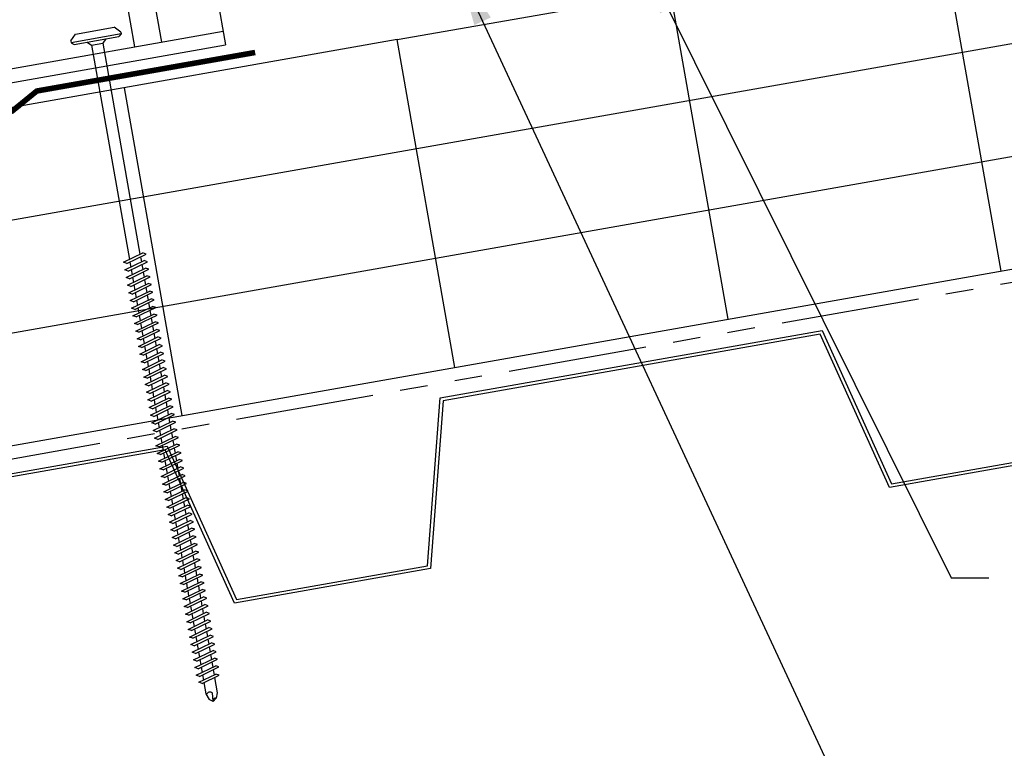
# Model space of a CAD drawing. Extents: x 1 to 149, y 7 to 43.
# Drawn here: x 13 to 21, y 15 to 22 of the extents above; entities that cross this region are included whole.
import ezdxf

# ---------------------------------------------------------------- set-up
doc = ezdxf.new("R2010")
doc.units = 0
doc.header["$LTSCALE"] = 4
doc.header["$MEASUREMENT"] = 0
doc.linetypes.add('PHANTOM2', pattern=[1.25, 0.625, -0.125, 0.125, -0.125, 0.125, -0.125])
doc.layers.get('0').update_dxf_attribs({"linetype": 'CONTINUOUS'})
for name, color, linetype in [('BP', 12, 'CONTINUOUS'), ('CLIP', 5, 'CONTINUOUS'), ('FASTENER', 9, 'CONTINUOUS'), ('MOISTURE BARRIER', 3, 'CONTINUOUS'), ('STLB', 5, 'CONTINUOUS'), ('TEXT', 2, 'CONTINUOUS'), ('THERMAL', 3, 'CONTINUOUS')]:
    doc.layers.add(name, color=color, linetype=linetype)
doc.styles.add('TEXT1', font='ROMANS.shx', dxfattribs={"width": 0.75, "height": 0.375})
doc.dimstyles.new('DETAIL$7', dxfattribs={"dimscale": 4, "dimtxt": 0.09375, "dimasz": 0.125, "dimexe": 0.0625, "dimexo": 0.125, "dimgap": 0.0625, "dimtad": 1, "dimdec": 4, "dimzin": 3, "dimdsep": 46, "dimlunit": 4, "dimtxsty": 'TEXT1', "dimblk": 'ARCHTICK', "dimcen": 0.0625, "dimclrd": 7, "dimclre": 7, "dimclrt": 2, "dimadec": 0, "dimazin": 0, "dimtfac": 0.59375, "dimtdec": 4, "dimtmove": 0, "dimatfit": 3, "dimfxl": 0, "dimfrac": 2, "dimtolj": 1, "dimtzin": 3, "dimarcsym": 0})

# ---------------------------------------------------------------- blocks, each defined once
blk = doc.blocks.new('DF6')
at = {"layer": 'FASTENER'}
for p, q in [((-0.2284, 0.0725), (-0.1784, 0.1263)), ((-0.1784, 0.1263), (0.1784, 0.1263)), ((0.2284, 0.0725), (0.1784, 0.1263)), ((-0.2284, 0.0725), (-0.2284, 0.0561)), ((0.2284, 0.0561), (-0.2284, 0.0561)), ((-0.2284, 0.0561), (-0.2036, 0.0369)), ((-0.2036, 0.0369), (0.2036, 0.0369)), ((-0.0848, 0.0369), (-0.0512, 0.0032)), ((-0.0512, 0.0032), (0.0512, 0.0034)), ((-0.0512, 0.0032), (-0.0512, -1.9589)), ((0.0847, 0.0369), (0.0512, 0.0034)), ((0.0512, 0.0034), (0.0512, -1.9297)), ((0.2284, 0.0561), (0.2036, 0.0369)), ((0.2284, 0.0725), (0.2284, 0.0561)), ((-0.1073, -1.9749), (0.0796, -1.9216)), ((-0.0798, -1.9904), (0.1071, -1.937)), ((0.0512, -1.953), (0.0512, -1.9997)), ((0.1071, -1.937), (0.0796, -1.9216)), ((-0.0798, -1.9904), (-0.1073, -1.9749)), ((-0.1073, -2.0449), (0.0796, -1.9916)), ((-0.0798, -2.0604), (0.1071, -2.007)), ((-0.0512, -1.9822), (-0.0512, -2.0289)), ((0.0512, -2.023), (0.0512, -2.0697)), ((0.1071, -2.007), (0.0796, -1.9916)), ((-0.0798, -2.0604), (-0.1073, -2.0449)), ((-0.1073, -2.1149), (0.0796, -2.0615)), ((-0.0798, -2.1304), (-0.1073, -2.1149)), ((-0.1073, -2.1849), (0.0796, -2.1315)), ((-0.0798, -2.1304), (0.1071, -2.077)), ((-0.0512, -2.0522), (-0.0512, -2.0989)), ((-0.0512, -2.1222), (-0.0512, -2.1689)), ((0.0512, -2.093), (0.0512, -2.1397)), ((0.1071, -2.077), (0.0796, -2.0615)), ((0.1071, -2.147), (0.0796, -2.1315)), ((-0.0798, -2.2004), (-0.1073, -2.1849)), ((-0.1073, -2.2549), (0.0796, -2.2015)), ((-0.0798, -2.2004), (0.1071, -2.147)), ((-0.0798, -2.2704), (0.1071, -2.217)), ((-0.0512, -2.1922), (-0.0512, -2.2389)), ((0.0512, -2.163), (0.0512, -2.2097)), ((0.1071, -2.217), (0.0796, -2.2015)), ((-0.0798, -2.2704), (-0.1073, -2.2549)), ((-0.1073, -2.3249), (0.0796, -2.2715)), ((-0.0798, -2.3404), (0.1071, -2.287)), ((-0.0512, -2.2622), (-0.0512, -2.3089)), ((0.0512, -2.233), (0.0512, -2.2797)), ((0.0512, -2.303), (0.0512, -2.3496)), ((0.1071, -2.287), (0.0796, -2.2715)), ((-0.0798, -2.3404), (-0.1073, -2.3249)), ((-0.1073, -2.3949), (0.0796, -2.3415)), ((-0.0798, -2.4104), (-0.1073, -2.3949)), ((-0.0798, -2.4104), (0.1071, -2.357)), ((-0.0512, -2.3322), (-0.0512, -2.3789)), ((0.0512, -2.373), (0.0512, -2.4196)), ((0.1071, -2.357), (0.0796, -2.3415)), ((-0.1073, -2.4649), (0.0796, -2.4115)), ((-0.0798, -2.4803), (-0.1073, -2.4649)), ((-0.1073, -2.5349), (0.0796, -2.4815)), ((-0.0798, -2.4803), (0.1071, -2.427)), ((-0.0512, -2.4022), (-0.0512, -2.4488)), ((-0.0512, -2.4722), (-0.0512, -2.5188)), ((0.0512, -2.4429), (0.0512, -2.4896)), ((0.1071, -2.427), (0.0796, -2.4115)), ((0.1071, -2.497), (0.0796, -2.4815)), ((-0.0798, -2.5503), (-0.1073, -2.5349)), ((-0.1073, -2.6049), (0.0796, -2.5515)), ((-0.0798, -2.5503), (0.1071, -2.497)), ((-0.0798, -2.6203), (0.1071, -2.567)), ((-0.0512, -2.5422), (-0.0512, -2.5888)), ((0.0512, -2.5129), (0.0512, -2.5596)), ((0.1071, -2.567), (0.0796, -2.5515)), ((-0.0798, -2.6203), (-0.1073, -2.6049)), ((-0.1073, -2.6748), (0.0796, -2.6215)), ((-0.0798, -2.6903), (0.1071, -2.637)), ((-0.0512, -2.6121), (-0.0512, -2.6588)), ((0.0512, -2.5829), (0.0512, -2.6296)), ((0.0512, -2.6529), (0.0512, -2.6996)), ((0.1071, -2.637), (0.0796, -2.6215)), ((-0.0798, -2.6903), (-0.1073, -2.6748)), ((-0.1073, -2.7448), (0.0796, -2.6915)), ((-0.0798, -2.7603), (-0.1073, -2.7448)), ((-0.0798, -2.7603), (0.1071, -2.7069)), ((-0.0512, -2.6821), (-0.0512, -2.7288)), ((-0.0512, -2.7521), (-0.0512, -2.7988)), ((0.0512, -2.7229), (0.0512, -2.7696)), ((0.1071, -2.7069), (0.0796, -2.6915)), ((-0.1073, -2.8148), (0.0796, -2.7615)), ((-0.0798, -2.8303), (-0.1073, -2.8148)), ((-0.1073, -2.8848), (0.0796, -2.8314)), ((-0.0798, -2.8303), (0.1071, -2.7769)), ((-0.0512, -2.8221), (-0.0512, -2.8688)), ((0.0512, -2.7929), (0.0512, -2.8396)), ((0.1071, -2.7769), (0.0796, -2.7615)), ((0.1071, -2.8469), (0.0796, -2.8314)), ((-0.0798, -2.9003), (-0.1073, -2.8848)), ((-0.1073, -2.9548), (0.0796, -2.9014)), ((-0.0798, -2.9003), (0.1071, -2.8469)), ((-0.0798, -2.9703), (0.1071, -2.9169)), ((-0.0512, -2.8921), (-0.0512, -2.9388)), ((0.0512, -2.8629), (0.0512, -2.9096)), ((0.1071, -2.9169), (0.0796, -2.9014)), ((-0.0798, -2.9703), (-0.1073, -2.9548)), ((-0.1073, -3.0248), (0.0796, -2.9714)), ((-0.0798, -3.0403), (0.1071, -2.9869)), ((-0.0512, -2.9621), (-0.0512, -3.0088)), ((0.0512, -2.9329), (0.0512, -2.9796)), ((0.0512, -3.0029), (0.0512, -3.0495)), ((0.1071, -2.9869), (0.0796, -2.9714)), ((-0.0798, -3.0403), (-0.1073, -3.0248)), ((-0.1073, -3.0948), (0.0796, -3.0414)), ((-0.0798, -3.1103), (-0.1073, -3.0948)), ((-0.0798, -3.1103), (0.1071, -3.0569)), ((-0.0512, -3.0321), (-0.0512, -3.0788)), ((-0.0512, -3.1021), (-0.0512, -3.1488)), ((0.0512, -3.0729), (0.0512, -3.1195)), ((0.1071, -3.0569), (0.0796, -3.0414)), ((-0.1073, -3.1648), (0.0796, -3.1114)), ((-0.0798, -3.1803), (-0.1073, -3.1648)), ((-0.1073, -3.2348), (0.0796, -3.1814)), ((-0.0798, -3.1803), (0.1071, -3.1269)), ((-0.0798, -3.2502), (0.1071, -3.1969)), ((-0.0512, -3.1721), (-0.0512, -3.2187)), ((0.0512, -3.1429), (0.0512, -3.1895)), ((0.1071, -3.1269), (0.0796, -3.1114)), ((0.1071, -3.1969), (0.0796, -3.1814)), ((-0.0798, -3.2502), (-0.1073, -3.2348)), ((-0.1073, -3.3048), (0.0796, -3.2514)), ((-0.0798, -3.3202), (0.1071, -3.2669)), ((-0.0512, -3.2421), (-0.0512, -3.2887)), ((0.0512, -3.2128), (0.0512, -3.2595)), ((0.0512, -3.2828), (0.0512, -3.3295)), ((0.1071, -3.2669), (0.0796, -3.2514)), ((-0.0798, -3.3202), (-0.1073, -3.3048)), ((-0.1073, -3.3747), (0.0796, -3.3214)), ((-0.0798, -3.3902), (-0.1073, -3.3747)), ((-0.0798, -3.3902), (0.1071, -3.3369)), ((-0.0512, -3.3121), (-0.0512, -3.3587)), ((0.0512, -3.3528), (0.0512, -3.3995)), ((0.1071, -3.3369), (0.0796, -3.3214)), ((-0.1073, -3.4447), (0.0796, -3.3914)), ((-0.0798, -3.4602), (-0.1073, -3.4447)), ((-0.1073, -3.5147), (0.0796, -3.4614)), ((-0.0798, -3.4602), (0.1071, -3.4068)), ((-0.0512, -3.382), (-0.0512, -3.4287)), ((-0.0512, -3.452), (-0.0512, -3.4987)), ((0.0512, -3.4228), (0.0512, -3.4695)), ((0.1071, -3.4068), (0.0796, -3.3914)), ((0.1071, -3.4768), (0.0796, -3.4614)), ((-0.0798, -3.5302), (-0.1073, -3.5147)), ((-0.1073, -3.5847), (0.0796, -3.5314)), ((-0.0798, -3.5302), (0.1071, -3.4768)), ((-0.0798, -3.6002), (0.1071, -3.5468)), ((-0.0512, -3.522), (-0.0512, -3.5687)), ((0.0512, -3.4928), (0.0512, -3.5395)), ((0.1071, -3.5468), (0.0796, -3.5314)), ((-0.0798, -3.6002), (-0.1073, -3.5847)), ((-0.1073, -3.6547), (0.0796, -3.6013)), ((-0.0798, -3.6702), (0.1071, -3.6168)), ((-0.0512, -3.592), (-0.0512, -3.6387)), ((0.0512, -3.5628), (0.0512, -3.6095)), ((0.0512, -3.6328), (0.0512, -3.6795)), ((0.1071, -3.6168), (0.0796, -3.6013)), ((-0.0798, -3.6702), (-0.1073, -3.6547)), ((-0.1073, -3.7247), (0.0796, -3.6713)), ((-0.0798, -3.7402), (-0.1073, -3.7247)), ((-0.0798, -3.7402), (0.1071, -3.6868)), ((-0.0512, -3.662), (-0.0512, -3.7087)), ((0.0512, -3.7028), (0.0512, -3.7495)), ((0.1071, -3.6868), (0.0796, -3.6713)), ((-0.1073, -3.7947), (0.0796, -3.7413)), ((-0.0798, -3.8102), (-0.1073, -3.7947)), ((-0.1073, -3.8647), (0.0796, -3.8113)), ((-0.0798, -3.8102), (0.1071, -3.7568)), ((-0.0512, -3.732), (-0.0512, -3.7787)), ((-0.0512, -3.802), (-0.0512, -3.8487)), ((0.0512, -3.7728), (0.0512, -3.8194)), ((0.1071, -3.7568), (0.0796, -3.7413)), ((0.1071, -3.8268), (0.0796, -3.8113)), ((-0.0798, -3.8802), (-0.1073, -3.8647)), ((-0.1073, -3.9347), (0.0796, -3.8813)), ((-0.0798, -3.8802), (0.1071, -3.8268)), ((-0.0798, -3.9502), (0.1071, -3.8968)), ((-0.0512, -3.872), (-0.0512, -3.9187)), ((0.0512, -3.8428), (0.0512, -3.8894)), ((0.1071, -3.8968), (0.0796, -3.8813)), ((-0.0798, -3.9502), (-0.1073, -3.9347)), ((-0.1073, -4.0047), (0.0796, -3.9513)), ((-0.0798, -4.0201), (0.1071, -3.9668)), ((-0.0512, -3.942), (-0.0512, -3.9886)), ((0.0512, -3.9128), (0.0512, -3.9594)), ((0.0512, -3.9827), (0.0512, -4.0294)), ((0.1071, -3.9668), (0.0796, -3.9513)), ((-0.0798, -4.0201), (-0.1073, -4.0047)), ((-0.1073, -4.0747), (0.0796, -4.0213)), ((-0.0798, -4.0901), (-0.1073, -4.0747)), ((-0.0798, -4.0901), (0.1071, -4.0368)), ((-0.0512, -4.012), (-0.0512, -4.0586)), ((-0.0512, -4.082), (-0.0512, -4.1286)), ((0.0512, -4.0527), (0.0512, -4.0994)), ((0.1071, -4.0368), (0.0796, -4.0213)), ((-0.1073, -4.1446), (0.0796, -4.0913)), ((-0.0798, -4.1601), (-0.1073, -4.1446)), ((-0.1073, -4.2146), (0.0796, -4.1613)), ((-0.0798, -4.1601), (0.1071, -4.1068)), ((-0.0512, -4.1519), (-0.0512, -4.1986)), ((0.0512, -4.1227), (0.0512, -4.1694)), ((0.1071, -4.1068), (0.0796, -4.0913)), ((0.1071, -4.1767), (0.0796, -4.1613)), ((-0.0798, -4.2301), (-0.1073, -4.2146)), ((-0.1073, -4.2846), (0.0796, -4.2313)), ((-0.0798, -4.2301), (0.1071, -4.1767)), ((-0.0798, -4.3001), (0.1071, -4.2467)), ((-0.0512, -4.2219), (-0.0512, -4.2686)), ((0.0512, -4.1927), (0.0512, -4.2394)), ((0.0512, -4.2627), (0.0512, -4.3094)), ((0.1071, -4.2467), (0.0796, -4.2313)), ((-0.0798, -4.3001), (-0.1073, -4.2846)), ((-0.1073, -4.3546), (0.0796, -4.3013)), ((-0.0798, -4.3701), (0.1071, -4.3167)), ((-0.0512, -4.2919), (-0.0512, -4.3386)), ((0.0512, -4.3327), (0.0512, -4.3794)), ((0.1071, -4.3167), (0.0796, -4.3013)), ((-0.0798, -4.3701), (-0.1073, -4.3546)), ((-0.1073, -4.4246), (0.0796, -4.3712)), ((-0.0798, -4.4401), (-0.1073, -4.4246)), ((-0.0798, -4.4401), (0.1071, -4.3867)), ((-0.0512, -4.3619), (-0.0512, -4.4086)), ((-0.0512, -4.4319), (-0.0512, -4.4786)), ((0.0512, -4.4027), (0.0512, -4.4494)), ((0.1071, -4.3867), (0.0796, -4.3712)), ((-0.1073, -4.4946), (0.0796, -4.4412)), ((-0.0798, -4.5101), (-0.1073, -4.4946)), ((-0.1073, -4.5646), (0.0796, -4.5112)), ((-0.0798, -4.5101), (0.1071, -4.4567)), ((-0.0798, -4.5801), (0.1071, -4.5267)), ((-0.0512, -4.5019), (-0.0512, -4.5486)), ((0.0512, -4.4727), (0.0512, -4.5194)), ((0.1071, -4.4567), (0.0796, -4.4412)), ((0.1071, -4.5267), (0.0796, -4.5112)), ((-0.0798, -4.5801), (-0.1073, -4.5646)), ((-0.1073, -4.6346), (0.0796, -4.5812)), ((-0.0798, -4.6501), (0.1071, -4.5967)), ((-0.0512, -4.5719), (-0.0512, -4.6186)), ((0.0512, -4.5427), (0.0512, -4.5893)), ((0.0512, -4.6127), (0.0512, -4.6593)), ((0.1071, -4.5967), (0.0796, -4.5812)), ((-0.0798, -4.6501), (-0.1073, -4.6346)), ((-0.1073, -4.7046), (0.0796, -4.6512)), ((-0.0798, -4.72), (-0.1073, -4.7046)), ((-0.0798, -4.72), (0.1071, -4.6667)), ((-0.0512, -4.6419), (-0.0512, -4.6886)), ((0.0512, -4.6827), (0.0512, -4.7293)), ((0.1071, -4.6667), (0.0796, -4.6512)), ((-0.1073, -4.7746), (0.0796, -4.7212)), ((-0.0798, -4.79), (-0.1073, -4.7746)), ((-0.1073, -4.8446), (0.0796, -4.7912)), ((-0.0798, -4.79), (0.1071, -4.7367)), ((-0.0512, -4.7119), (-0.0512, -4.7585)), ((-0.0512, -4.7819), (-0.0512, -4.8285)), ((0.0512, -4.7526), (0.0512, -4.7993)), ((0.1071, -4.7367), (0.0796, -4.7212)), ((0.1071, -4.8067), (0.0796, -4.7912)), ((-0.0798, -4.86), (-0.1073, -4.8446)), ((-0.1073, -4.9145), (0.0796, -4.8612)), ((-0.0798, -4.86), (0.1071, -4.8067)), ((-0.0798, -4.93), (0.1071, -4.8767)), ((-0.0512, -4.8519), (-0.0512, -4.8985)), ((0.0512, -4.8226), (0.0512, -4.8693)), ((0.1071, -4.8767), (0.0796, -4.8612)), ((-0.0798, -4.93), (-0.1073, -4.9145)), ((-0.1073, -4.9845), (0.0796, -4.9312)), ((-0.0798, -5), (0.1071, -4.9466)), ((-0.0512, -4.9218), (-0.0512, -4.9685)), ((0.0512, -4.8926), (0.0512, -4.9393)), ((0.0512, -4.9626), (0.0512, -5.0093)), ((0.1071, -4.9466), (0.0796, -4.9312)), ((-0.0798, -5), (-0.1073, -4.9845)), ((-0.1073, -5.0545), (0.0796, -5.0012)), ((-0.0798, -5.07), (-0.1073, -5.0545)), ((-0.0798, -5.07), (0.1071, -5.0166)), ((-0.0512, -4.9918), (-0.0512, -5.0385)), ((-0.0512, -5.0618), (-0.0512, -5.1085)), ((0.0512, -5.0326), (0.0512, -5.0793)), ((0.1071, -5.0166), (0.0796, -5.0012)), ((-0.1073, -5.1245), (0.0796, -5.0711)), ((-0.0798, -5.14), (-0.1073, -5.1245)), ((-0.1073, -5.1945), (0.0796, -5.1411)), ((-0.0798, -5.14), (0.1071, -5.0866)), ((-0.0512, -5.1318), (-0.0512, -5.1785)), ((0.0512, -5.1026), (0.0512, -5.1493)), ((0.1071, -5.0866), (0.0796, -5.0711)), ((0.1071, -5.1566), (0.0796, -5.1411)), ((-0.0798, -5.21), (-0.1073, -5.1945)), ((-0.1073, -5.2645), (0.0796, -5.2111)), ((-0.0798, -5.21), (0.1071, -5.1566)), ((-0.0798, -5.28), (0.1071, -5.2266)), ((-0.0512, -5.2018), (-0.0512, -5.2485)), ((0.0512, -5.1726), (0.0512, -5.2193)), ((0.1071, -5.2266), (0.0796, -5.2111)), ((-0.0798, -5.28), (-0.1073, -5.2645)), ((-0.1073, -5.3345), (0.0796, -5.2811)), ((-0.0798, -5.35), (0.1071, -5.2966)), ((-0.0512, -5.2718), (-0.0512, -5.3185)), ((0.0512, -5.2426), (0.0512, -5.2892)), ((0.0512, -5.3126), (0.0512, -5.3592)), ((0.1071, -5.2966), (0.0796, -5.2811)), ((-0.0798, -5.35), (-0.1073, -5.3345)), ((-0.1073, -5.4045), (0.0796, -5.3511)), ((-0.0798, -5.42), (-0.1073, -5.4045)), ((-0.0798, -5.42), (0.1071, -5.3666)), ((-0.0512, -5.3418), (-0.0512, -5.3885)), ((-0.0512, -5.4118), (-0.0512, -5.4584)), ((0.0512, -5.3826), (0.0512, -5.4292)), ((0.1071, -5.3666), (0.0796, -5.3511)), ((-0.1073, -5.4745), (0.0796, -5.4211)), ((-0.0798, -5.4899), (-0.1073, -5.4745)), ((-0.1073, -5.5445), (0.0796, -5.4911)), ((-0.0798, -5.4899), (0.1071, -5.4366)), ((-0.0798, -5.5599), (0.1071, -5.5066)), ((-0.0512, -5.4818), (-0.0512, -5.5284)), ((0.0512, -5.4525), (0.0512, -5.4992)), ((0.1071, -5.4366), (0.0796, -5.4211)), ((0.1071, -5.5066), (0.0796, -5.4911)), ((-0.0798, -5.5599), (-0.1073, -5.5445)), ((-0.1073, -5.6145), (0.0796, -5.5611)), ((-0.0798, -5.6299), (0.1071, -5.5766)), ((-0.0512, -5.5518), (-0.0512, -5.5984)), ((0.0512, -5.5225), (0.0512, -5.5692)), ((0.0512, -5.5925), (0.0512, -5.6392)), ((0.1071, -5.5766), (0.0796, -5.5611)), ((-0.0798, -5.6299), (-0.1073, -5.6145)), ((-0.1073, -5.6844), (0.0796, -5.6311)), ((-0.0798, -5.6999), (-0.1073, -5.6844)), ((-0.0798, -5.6999), (0.1071, -5.6465)), ((-0.0512, -5.6217), (-0.0512, -5.6684)), ((0.0512, -5.6625), (0.0512, -5.7092)), ((0.1071, -5.6465), (0.0796, -5.6311)), ((-0.1073, -5.7544), (0.0796, -5.7011)), ((-0.0798, -5.7699), (-0.1073, -5.7544)), ((-0.0798, -5.7699), (0.1071, -5.7165)), ((-0.0512, -5.6917), (-0.0512, -5.7384)), ((-0.0512, -5.7617), (-0.0512, -5.8084)), ((0.0512, -5.7325), (0.0512, -5.7792)), ((0.1071, -5.7165), (0.0796, -5.7011)), ((-0.0951, -5.8209), (0.0674, -5.7745)), ((-0.0676, -5.8364), (-0.0951, -5.8209)), ((-0.0676, -5.8364), (0.0949, -5.79)), ((-0.0512, -5.8317), (-0.0512, -5.9337)), ((0.0512, -5.8025), (0.0512, -5.9444)), ((0.0949, -5.79), (0.0674, -5.7745)), ((-0.0512, -5.9337), (-0.0304, -5.9907)), ((0.0013, -6.0076), (0.0073, -5.9376)), ((0.0512, -5.9444), (0.0343, -5.9907)), ((0.002, -6.0135), (-0.0304, -5.9907)), ((0.002, -6.0135), (0.0343, -5.9907))]:
    blk.add_line(p, q, dxfattribs=at)
for centre, radius, start, end in [((-0.0193, -5.9607), 0.0352, 40.96711, 146.03558), ((0.0223, -6.0081), 0.0211, 55.45845, 194.84539)]:
    blk.add_arc(centre, radius, start, end, dxfattribs=at)
blk = doc.blocks.new('A$C53AF356D')
at = {"layer": 'CLIP'}
for p, q in [((-1.6823, 1.6568), (0.471, 2.0364)), ((0.471, 2.0364), (0.8434, -0.0756)), ((-1.3098, -0.4553), (-1.6823, 1.6568)), ((0.6307, 1.1308), (1.8124, 1.3392)), ((1.8124, 1.3392), (2.2202, -0.9735)), ((0.685, 0.8231), (1.2931, 0.9303)), ((-2.6192, 0.5578), (-1.5226, 0.7512)), ((0.7284, 0.5769), (1.3366, 0.6841)), ((-2.2114, -1.7549), (-2.6192, 0.5578)), ((-2.068, 0.3377), (-1.4683, 0.4434)), ((-2.0246, 0.0915), (-1.4249, 0.1972)), ((-1.3098, -0.4553), (0.8434, -0.0756)), ((1.5263, -0.2853), (1.2801, -0.3287)), ((1.2801, -0.3287), (1.397, -0.9918)), ((1.6432, -0.9483), (1.5263, -0.2853)), ((-2.2331, -1.6318), (2.1985, -0.8504)), ((-1.5513, -0.828), (-1.7975, -0.8714)), ((-1.7975, -0.8714), (-1.6806, -1.5344)), ((-1.5513, -0.828), (-1.4344, -1.491)), ((-1.4344, -1.491), (-1.5513, -0.828)), ((-2.2114, -1.7549), (2.2202, -0.9735))]:
    blk.add_line(p, q, dxfattribs=at)
for centre in [(0.1068, 0.5842), (-0.8433, 0.4167), (-0.2711, 0.0208)]:
    blk.add_circle(centre, 0.1648, dxfattribs=at)
for centre, start, end in [((1.3063, 0.8057), 280, 100), ((-2.0463, 0.2146), 100, 280)]:
    blk.add_arc(centre, 0.125, start, end, dxfattribs=at)
blk = doc.blocks.new('_ArchTick')
at = {"color": 0, "linetype": 'ByBlock', "const_width": 0.15}
blk.add_lwpolyline([(-0.5, -0.5), (0.5, 0.5)], dxfattribs=at)

msp = doc.modelspace()

# ---------------------------------------------------------------- linework, layer by layer
at = {"layer": 'BP', "const_width": 0.05}
msp.add_lwpolyline([(9.79929, 20.83367), (11.76891, 21.18096), (12.03935, 21.08691), (12.53175, 21.17373), (12.75372, 21.35461), (14.72333, 21.70191)], dxfattribs=at)
at = {"layer": 'MOISTURE BARRIER', "linetype": 'PHANTOM2', "ltscale": 0.5}
msp.add_line((23.17098, 19.91327), (3.98626, 16.53049), dxfattribs=at)
at = {"layer": 'STLB'}
msp.add_lwpolyline([(10.48344, 17.54702), (13.93026, 18.15479), (14.55485, 16.77214), (16.27826, 17.07603), (16.39228, 18.58891), (19.83911, 19.19668), (20.46369, 17.81403), (22.18711, 18.11792), (22.30113, 19.6308), (22.93844, 19.74317), (22.94363, 19.71373), (22.3292, 19.60539), (22.21518, 18.09251), (20.44601, 17.78055), (19.82143, 19.1632), (16.42035, 18.5635), (16.30633, 17.05062), (14.53716, 16.73866), (13.91258, 18.12131), (10.51151, 17.52161)], dxfattribs=at)
at = {"layer": 'THERMAL', "color": 8}
for p, q in [((16.00417, 21.8179), (23.16165, 23.07996)), ((20.92821, 22.68614), (21.44915, 19.73172)), ((18.46619, 22.25202), (18.98713, 19.2976)), ((23.14602, 22.06177), (3.62238, 18.61923)), ((16.00417, 21.8179), (3.44873, 19.60404)), ((16.52511, 18.86348), (16.00417, 21.8179)), ((13.54215, 21.38378), (14.06309, 18.42936)), ((3.79603, 17.63442), (23.14602, 21.04635)), ((3.96968, 16.64961), (23.1436, 20.03049))]:
    msp.add_line(p, q, dxfattribs=at)

# ---------------------------------------------------------------- block references
at = {"layer": 'CLIP'}
msp.add_blockref('A$C53AF356D', (12.23707, 22.74448), dxfattribs=at)
at = {"layer": 'FASTENER', "rotation": 10.00000000000001}
msp.add_blockref('DF6', (13.29906, 21.77437), dxfattribs=at)

# ---------------------------------------------------------------- leaders
at = {"layer": 'TEXT'}
for points in [[(18.22723, 22.53953), (21.00319, 16.96788), (21.34278, 16.96788)], [(16.5644, 22.43672), (20.99049, 12.92505), (21.28634, 12.92505)]]:
    msp.add_leader(points, dimstyle='DETAIL$7', dxfattribs=at)

doc.saveas('drawing.dxf')
